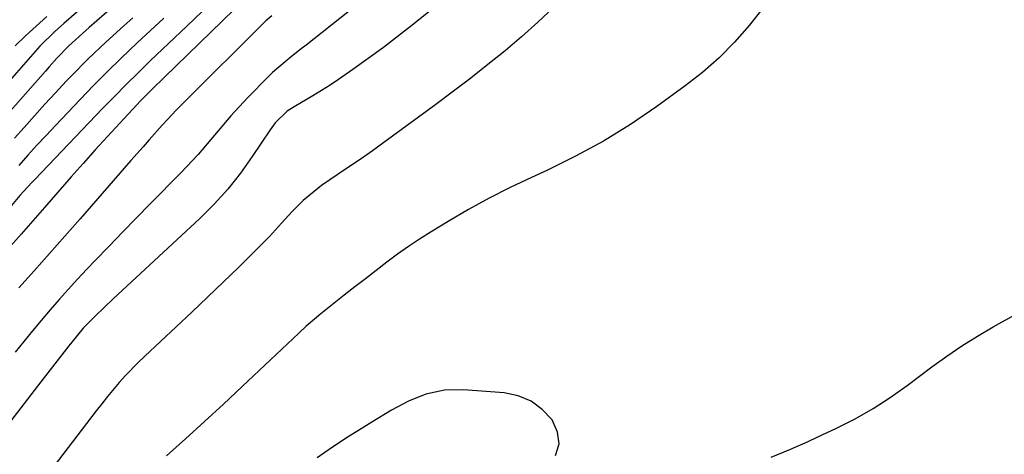
# Model space of a CAD drawing. Units: inches. Extents: x 1880129 to 1885501, y 448577 to 453884.
# Drawn here: x 1880246 to 1880434, y 449256 to 449339 of the extents above; entities that cross this region are included whole.
import ezdxf

# ---------------------------------------------------------------- set-up
doc = ezdxf.new("R2010")
doc.units = ezdxf.units.IN
doc.header["$MEASUREMENT"] = 0
doc.layers.add('7', color=7, linetype='Continuous')
doc.layers.add('8', color=7, linetype='Continuous')

msp = doc.modelspace()

# ---------------------------------------------------------------- linework, layer by layer
at = {"layer": '7', "color": 18}
for points in [[(1880264.47, 449347.08, 1676), (1880254.29, 449338.18, 1676), (1880253.7, 449337.66, 1676), (1880252.52, 449336.61, 1676), (1880249.71, 449333.83, 1676), (1880240.26, 449323.19, 1676)], [(1880318.07, 449347.96, 1662), (1880300.56, 449334.05, 1662), (1880299.63, 449333.32, 1662), (1880297.77, 449331.87, 1662), (1880294.17, 449328.85, 1662), (1880293.33, 449328.02, 1662), (1880289.47, 449324.07, 1662), (1880286.19, 449320.54, 1662), (1880283.07, 449316.85, 1662), (1880279.95, 449313.17, 1662), (1880276.64, 449309.65, 1662), (1880270.76, 449303.71, 1662), (1880268.12, 449301.02, 1662), (1880265.49, 449298.33, 1662), (1880262.87, 449295.61, 1662), (1880260.27, 449292.89, 1662), (1880258.68, 449291.22, 1662), (1880256.89, 449289.31, 1662), (1880255.12, 449287.38, 1662), (1880253.38, 449285.43, 1662), (1880251.65, 449283.46, 1662), (1880249.95, 449281.47, 1662), (1880248.27, 449279.46, 1662), (1880246.61, 449277.44, 1662), (1880244.97, 449275.4, 1662)], [(1880269.39, 449346.39, 1674), (1880259.12, 449337.42, 1674), (1880258.47, 449336.85, 1674), (1880255.26, 449333.94, 1674), (1880252.97, 449331.55, 1674), (1880251.48, 449329.91, 1674), (1880250.75, 449329.08, 1674), (1880244.09, 449321.48, 1674)], [(1880286.9, 449340.9, 1666), (1880271.23, 449325.69, 1666), (1880268.96, 449323.4, 1666), (1880268.22, 449322.63, 1666), (1880264.95, 449319.14, 1666), (1880262.6, 449316.6, 1666), (1880260.26, 449314.04, 1666), (1880257.95, 449311.46, 1666), (1880255.67, 449308.86, 1666), (1880250.61, 449303.05, 1666), (1880248.38, 449300.5, 1666), (1880246.14, 449297.95, 1666), (1880244.14, 449295.7, 1666)], [(1880347.9, 449341.31, 1658), (1880344.88, 449338.43, 1658), (1880341.76, 449335.66, 1658), (1880338.58, 449332.96, 1658), (1880335.33, 449330.34, 1658), (1880332.05, 449327.76, 1658), (1880328.73, 449325.23, 1658), (1880325.38, 449322.73, 1658), (1880315.43, 449315.45, 1658), (1880313.27, 449313.89, 1658), (1880311.09, 449312.36, 1658), (1880308.89, 449310.85, 1658), (1880306.68, 449309.37, 1658), (1880303.51, 449307.24, 1658), (1880300.03, 449304.37, 1658), (1880297.88, 449302.25, 1658), (1880295.85, 449300.02, 1658), (1880293.55, 449297.47, 1658), (1880291.3, 449295.17, 1658), (1880287.7, 449291.63, 1658), (1880284.74, 449288.74, 1658), (1880281.76, 449285.87, 1658), (1880278.76, 449283.03, 1658), (1880275.74, 449280.2, 1658), (1880269.75, 449274.63, 1658), (1880268.48, 449273.42, 1658), (1880266.05, 449270.9, 1658), (1880264.87, 449269.59, 1658), (1880262.62, 449266.91, 1658), (1880261.52, 449265.54, 1658), (1880260.45, 449264.15, 1658), (1880248.75, 449248.83, 1658)], [(1880387.82, 449341.12, 1656), (1880385.22, 449337.78, 1656), (1880382.43, 449334.61, 1656), (1880379.49, 449331.61, 1656), (1880376.32, 449328.85, 1656), (1880373, 449326.25, 1656), (1880367.6, 449322.35, 1656), (1880362.55, 449318.92, 1656), (1880357.38, 449315.71, 1656), (1880352.03, 449312.81, 1656), (1880346.56, 449310.12, 1656), (1880343.64, 449308.78, 1656), (1880339.58, 449306.84, 1656), (1880335.57, 449304.81, 1656), (1880331.63, 449302.63, 1656), (1880327.74, 449300.37, 1656), (1880324.44, 449298.36, 1656), (1880322.27, 449296.99, 1656), (1880320.12, 449295.58, 1656), (1880318.03, 449294.1, 1656), (1880315.97, 449292.57, 1656), (1880313.93, 449291, 1656), (1880311.9, 449289.43, 1656), (1880309.87, 449287.85, 1656), (1880307.86, 449286.26, 1656), (1880303.04, 449282.44, 1656), (1880302.54, 449282.04, 1656), (1880300.59, 449280.34, 1656), (1880299.17, 449279.02, 1656), (1880288.38, 449268.8, 1656), (1880284.8, 449265.45, 1656), (1880281.19, 449262.13, 1656), (1880277.55, 449258.84, 1656), (1880273.89, 449255.59, 1656)], [(1880280.77, 449340.57, 1668), (1880277.76, 449337.71, 1668), (1880270.79, 449331.03, 1668), (1880268.48, 449328.79, 1668), (1880266.2, 449326.54, 1668), (1880263.94, 449324.26, 1668), (1880261.7, 449321.95, 1668), (1880248.72, 449308.41, 1668), (1880248.15, 449307.8, 1668), (1880245.9, 449305.33, 1668), (1880243.94, 449303.01, 1668)], [(1880267.44, 449339.3, 1672), (1880265.72, 449337.75, 1672), (1880262.29, 449334.63, 1672), (1880258.93, 449331.45, 1672), (1880255.69, 449328.14, 1672), (1880254.75, 449327.15, 1672), (1880252.71, 449324.97, 1672), (1880250.68, 449322.76, 1672), (1880248.67, 449320.54, 1672), (1880246.68, 449318.3, 1672), (1880244.87, 449316.25, 1672)], [(1880251.02, 449339.55, 1678), (1880248.98, 449337.71, 1678), (1880246.96, 449335.84, 1678), (1880244.99, 449333.94, 1678)], [(1880294, 449339.63, 1664), (1880292.9, 449338.69, 1664), (1880292.64, 449338.44, 1664), (1880292.38, 449338.19, 1664), (1880277.38, 449323.31, 1664), (1880275.74, 449321.63, 1664), (1880274.14, 449319.91, 1664), (1880273.09, 449318.75, 1664), (1880270.61, 449315.96, 1664), (1880269.44, 449314.64, 1664), (1880267.11, 449311.99, 1664), (1880257.42, 449300.89, 1664), (1880254.5, 449297.57, 1664), (1880251.56, 449294.25, 1664), (1880248.61, 449290.96, 1664), (1880245.65, 449287.67, 1664)], [(1880389.42, 449255.32, 1656), (1880392.98, 449256.8, 1656), (1880396.51, 449258.33, 1656), (1880398.26, 449259.14, 1656), (1880401.94, 449260.87, 1656), (1880405.47, 449262.67, 1656), (1880408.9, 449264.6, 1656), (1880412.21, 449266.74, 1656), (1880415.44, 449269.03, 1656), (1880420.16, 449272.6, 1656), (1880422.99, 449274.65, 1656), (1880425.88, 449276.62, 1656), (1880428.85, 449278.47, 1656), (1880431.87, 449280.24, 1656), (1880436.55, 449282.85, 1656)], [(1880348.26, 449255.66, 1654), (1880348.91, 449257.86, 1654), (1880348.59, 449260.12, 1654), (1880347.62, 449262.43, 1654), (1880345.71, 449264.44, 1654), (1880343.58, 449266.04, 1654), (1880341.11, 449267.03, 1654), (1880338.41, 449267.61, 1654), (1880330.58, 449268.22, 1654), (1880326.99, 449268.14, 1654), (1880323.48, 449267.34, 1654), (1880320.11, 449266, 1654), (1880316.91, 449264.3, 1654), (1880313.13, 449262.02, 1654), (1880311.61, 449261.09, 1654), (1880308.59, 449259.19, 1654), (1880305.6, 449257.24, 1654), (1880302.66, 449255.22, 1654)]]:
    msp.add_polyline3d(points, dxfattribs=at)
at = {"layer": '8', "color": 18}
for points in [[(1880328.47, 449344.03, 1660), (1880321.08, 449338.05, 1660), (1880318.24, 449335.81, 1660), (1880315.38, 449333.62, 1660), (1880312.46, 449331.49, 1660), (1880309.52, 449329.4, 1660), (1880306.75, 449327.48, 1660), (1880305.15, 449326.41, 1660), (1880301.89, 449324.36, 1660), (1880298.27, 449322.28, 1660), (1880296.94, 449321.41, 1660), (1880294.66, 449319.18, 1660), (1880293.71, 449317.9, 1660), (1880290.28, 449312.75, 1660), (1880288.01, 449309.59, 1660), (1880285.61, 449306.55, 1660), (1880282.99, 449303.7, 1660), (1880280.24, 449300.95, 1660), (1880263.69, 449285.58, 1660), (1880260.25, 449282.29, 1660), (1880258, 449279.95, 1660), (1880255.78, 449277.29, 1660), (1880255.24, 449276.6, 1660), (1880249.88, 449269.74, 1660), (1880246.69, 449265.61, 1660), (1880243.53, 449261.45, 1660)], [(1880273.36, 449339.18, 1670), (1880270.83, 449336.83, 1670), (1880268.31, 449334.47, 1670), (1880265.24, 449331.56, 1670), (1880262.59, 449328.97, 1670), (1880259.97, 449326.34, 1670), (1880257.39, 449323.67, 1670), (1880252.66, 449318.7, 1670), (1880250.89, 449316.82, 1670), (1880249.13, 449314.92, 1670), (1880247.39, 449313.01, 1670), (1880245.66, 449311.08, 1670)]]:
    msp.add_polyline3d(points, dxfattribs=at)

doc.saveas('drawing.dxf')
